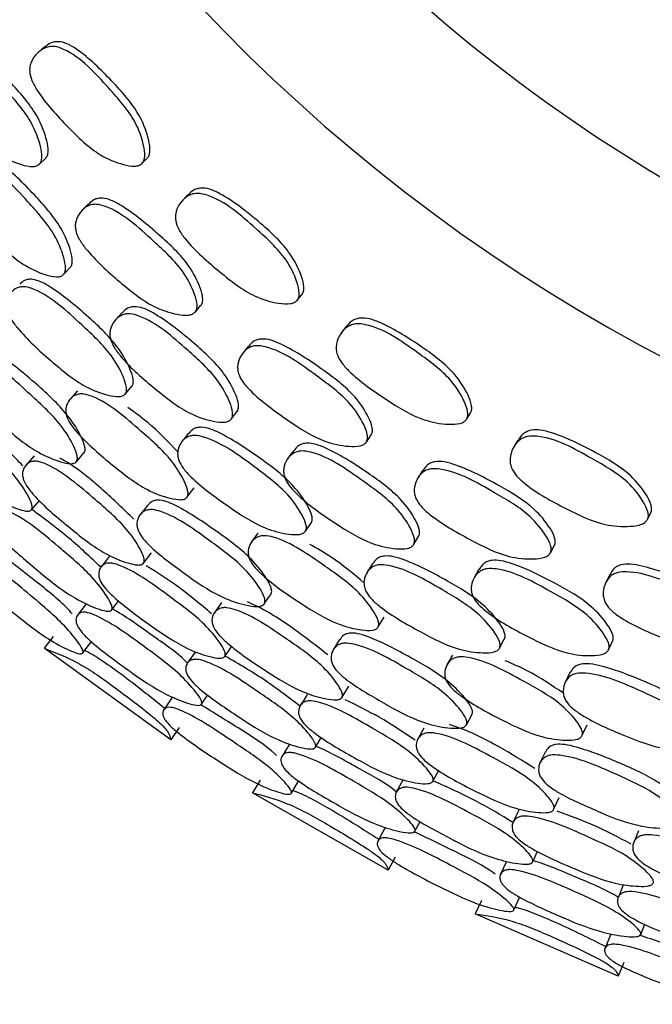
# Model space of a CAD drawing. Units: millimetres. Extents: x 56 to 1355, y 174 to 1457.
# Drawn here: x 529 to 537, y 657 to 669 of the extents above; entities that cross this region are included whole.
import ezdxf

# ---------------------------------------------------------------- set-up
doc = ezdxf.new("R2010")
doc.units = ezdxf.units.MM

msp = doc.modelspace()

# ---------------------------------------------------------------- linework, layer by layer
at = {"color": 7, "linetype": 'Continuous', "lineweight": 25}
for p, q in [((528.873, 667.644), (528.955, 667.721)), ((530.193, 667.659), (530.26, 667.728)), ((529.186, 666.238), (529.273, 666.329)), ((532.179, 665.912), (532.239, 665.988)), ((530.869, 665.754), (530.941, 665.84)), ((529.363, 664.748), (529.267, 664.639)), ((529.971, 664.705), (530.059, 664.809)), ((531.332, 664.39), (531.409, 664.49)), ((534.342, 664.39), (534.393, 664.471)), ((533.057, 664.091), (533.12, 664.184)), ((529.347, 663.838), (529.446, 663.956)), ((528.806, 663.915), (528.7, 663.793)), ((530.765, 663.39), (530.853, 663.505)), ((528.773, 663.226), (528.875, 663.346)), ((530.256, 663.281), (530.161, 663.159)), ((536.658, 663.11), (536.7, 663.197)), ((532.278, 662.952), (532.354, 663.064)), ((531.669, 662.928), (531.585, 662.81)), ((533.665, 662.786), (533.73, 662.893)), ((530.209, 662.546), (530.306, 662.675)), ((535.412, 662.674), (535.464, 662.774)), ((529.799, 661.945), (529.888, 662.064)), ((531.751, 662.022), (531.837, 662.149)), ((531.205, 662.04), (531.112, 661.907)), ((533.209, 661.729), (533.284, 661.853)), ((529.051, 661.605), (528.935, 661.455)), ((529.431, 661.396), (529.543, 661.544)), ((532.715, 661.566), (532.634, 661.435)), ((534.761, 661.458), (534.825, 661.578)), ((536.158, 661.442), (536.211, 661.556)), ((530.554, 660.282), (528.935, 661.455)), ((531.247, 661.351), (531.335, 661.481)), ((530.865, 661.405), (530.766, 661.262)), ((534.158, 661.368), (534.088, 661.241)), ((532.748, 660.831), (532.831, 660.97)), ((530.569, 660.819), (530.464, 660.667)), ((530.949, 660.741), (531.028, 660.858)), ((534.337, 660.476), (534.409, 660.612)), ((530.66, 660.44), (530.554, 660.282)), ((533.793, 660.435), (533.715, 660.293)), ((535.819, 660.343), (535.88, 660.475)), ((532.405, 660.189), (532.481, 660.316)), ((535.345, 660.127), (535.278, 659.988)), ((533.909, 659.755), (533.982, 659.894)), ((531.699, 659.769), (531.599, 659.608)), ((532.099, 659.604), (532.194, 659.763)), ((533.524, 659.767), (533.44, 659.614)), ((533.335, 658.617), (531.599, 659.608)), ((535.457, 659.4), (535.525, 659.547)), ((533.292, 659.153), (533.204, 658.99)), ((533.679, 659.116), (533.744, 659.241)), ((536.539, 659.12), (536.477, 658.97)), ((533.424, 658.785), (533.335, 658.617)), ((535.186, 658.725), (535.248, 658.86)), ((536.343, 658.426), (536.277, 658.265)), ((534.945, 658.11), (535.022, 658.278)), ((534.529, 658.231), (534.448, 658.06)), ((536.28, 657.263), (534.448, 658.06)), ((536.568, 657.795), (536.62, 657.927)), ((536.18, 657.791), (536.11, 657.619)), ((536.35, 657.439), (536.28, 657.263))]:
    msp.add_line(p, q, dxfattribs=at)
at = {"color": 7, "linetype": 'Continuous', "lineweight": 25, "flags": 128}
for points in [[(528.937, 669.142), (528.9, 669.11), (528.864, 669.078)], [(530.77, 667.25), (530.737, 667.215), (530.704, 667.179)], [(529.503, 667.139), (529.463, 667.098), (529.423, 667.058)], [(529.93, 665.745), (529.888, 665.699), (529.847, 665.652)], [(532.797, 665.568), (532.768, 665.529), (532.739, 665.49)], [(531.549, 665.32), (531.514, 665.276), (531.479, 665.231)], [(530.782, 664.205), (530.74, 664.151), (530.698, 664.098)], [(534.994, 664.114), (534.969, 664.073), (534.945, 664.031)], [(532.125, 663.981), (532.088, 663.93), (532.052, 663.879)], [(533.78, 663.733), (533.75, 663.685), (533.72, 663.637)], [(529.766, 662.628), (529.715, 662.561), (529.663, 662.495)], [(533.139, 662.541), (533.102, 662.484), (533.066, 662.426)], [(534.497, 662.464), (534.466, 662.41), (534.436, 662.355)], [(536.17, 662.397), (536.145, 662.346), (536.12, 662.295)], [(529.472, 662.021), (529.417, 661.95), (529.362, 661.879)], [(535.661, 661.143), (535.631, 661.081), (535.601, 661.02)], [(532.299, 660.864), (532.255, 660.792), (532.21, 660.721)], [(532.072, 660.229), (532.025, 660.153), (531.978, 660.076)], [(535.007, 659.384), (534.971, 659.308), (534.935, 659.233)], [(534.851, 658.729), (534.812, 658.647), (534.774, 658.566)]]:
    msp.add_lwpolyline(points, dxfattribs=at)
at = {"color": 7, "linetype": 'Continuous', "lineweight": 25}
for radius, end in [(22.5, 326.251), (20.5, 322.4281)]:
    msp.add_arc((547.298, 685.102), radius, 180, end, dxfattribs=at)
for points, knots in [([(528.953, 667.72), (528.958, 667.725), (528.968, 667.736), (528.981, 667.765), (528.991, 667.834), (528.96, 668.001), (528.838, 668.313), (528.509, 668.692), (528.206, 669.007), (527.97, 669.179), (527.867, 669.22), (527.791, 669.224), (527.725, 669.211), (527.69, 669.181), (527.668, 669.163)], [0, 0, 0, 0, 0.011244, 0.023155, 0.050515, 0.115072, 0.260766, 0.503543, 0.774885, 0.843189, 0.897914, 0.926243, 0.954948, 1, 1, 1, 1]), ([(528.872, 667.642), (528.86, 667.635), (528.835, 667.618), (528.756, 667.61), (528.591, 667.647), (528.284, 667.787), (527.935, 668.149), (527.641, 668.472), (527.492, 668.726), (527.462, 668.834), (527.464, 668.913), (527.486, 668.993), (527.544, 669.077), (527.627, 669.136), (527.705, 669.154), (527.782, 669.151), (528.068, 669.033), (528.392, 668.652), (528.759, 668.242), (528.881, 667.925), (528.91, 667.759), (528.9, 667.68), (528.881, 667.654), (528.872, 667.642)], [0, 0, 0, 0, 0.010819, 0.023451, 0.057446, 0.128104, 0.246882, 0.378976, 0.411901, 0.438902, 0.453353, 0.468183, 0.500389, 0.532091, 0.546329, 0.560418, 0.587312, 0.753019, 0.87184, 0.943304, 0.975073, 0.988587, 1, 1, 1, 1]), ([(530.184, 667.65), (530.172, 667.642), (530.146, 667.624), (530.064, 667.614), (529.894, 667.647), (529.58, 667.779), (529.223, 668.132), (528.924, 668.451), (528.775, 668.705), (528.746, 668.815), (528.751, 668.895), (528.776, 668.977), (528.839, 669.065), (528.927, 669.128), (529.008, 669.15), (529.088, 669.15), (529.383, 669.041), (529.713, 668.666), (530.083, 668.26), (530.202, 667.94), (530.227, 667.77), (530.215, 667.689), (530.194, 667.663), (530.184, 667.65)], [0, 0, 0, 0, 0.010773, 0.023372, 0.057344, 0.128093, 0.24687, 0.378873, 0.411785, 0.438785, 0.453236, 0.468105, 0.500339, 0.53209, 0.546377, 0.560515, 0.587472, 0.752889, 0.871764, 0.943287, 0.97509, 0.988603, 1, 1, 1, 1]), ([(530.252, 667.719), (530.257, 667.725), (530.267, 667.736), (530.282, 667.766), (530.294, 667.837), (530.266, 668.007), (530.147, 668.322), (529.815, 668.699), (529.507, 669.007), (529.264, 669.173), (529.158, 669.21), (529.079, 669.211), (529.006, 669.194), (528.965, 669.16), (528.939, 669.138)], [0, 0, 0, 0, 0.011149, 0.022966, 0.050138, 0.114328, 0.259186, 0.500572, 0.769791, 0.837603, 0.892125, 0.92038, 0.949003, 1, 1, 1, 1]), ([(529.178, 666.229), (529.167, 666.221), (529.143, 666.206), (529.066, 666.2), (528.903, 666.24), (528.597, 666.381), (528.239, 666.736), (527.939, 667.056), (527.786, 667.306), (527.754, 667.411), (527.754, 667.488), (527.773, 667.564), (527.827, 667.645), (527.906, 667.7), (527.982, 667.716), (528.057, 667.712), (528.342, 667.592), (528.676, 667.218), (529.047, 666.811), (529.178, 666.502), (529.211, 666.34), (529.205, 666.264), (529.186, 666.24), (529.178, 666.229)], [0, 0, 0, 0, 0.010831, 0.023469, 0.05744, 0.128032, 0.24685, 0.37881, 0.411656, 0.438712, 0.453201, 0.468116, 0.500366, 0.53204, 0.546275, 0.560379, 0.587308, 0.752859, 0.871791, 0.943307, 0.975061, 0.988576, 1, 1, 1, 1]), ([(529.265, 666.319), (529.269, 666.324), (529.279, 666.334), (529.291, 666.362), (529.298, 666.428), (529.263, 666.59), (529.132, 666.895), (528.798, 667.271), (528.489, 667.581), (528.25, 667.752), (528.148, 667.793), (528.073, 667.798), (528.004, 667.786), (527.966, 667.754), (527.941, 667.734)], [0, 0, 0, 0, 0.011157, 0.022969, 0.050078, 0.113997, 0.258416, 0.499179, 0.767791, 0.835498, 0.889824, 0.917947, 0.946422, 1, 1, 1, 1]), ([(532.231, 665.978), (532.236, 665.984), (532.245, 665.996), (532.256, 666.028), (532.26, 666.1), (532.214, 666.266), (532.062, 666.566), (531.691, 666.905), (531.351, 667.178), (531.092, 667.317), (530.982, 667.342), (530.904, 667.334), (530.833, 667.31), (530.796, 667.271), (530.772, 667.247)], [0, 0, 0, 0, 0.011149, 0.022966, 0.050138, 0.114328, 0.259186, 0.500572, 0.769791, 0.837603, 0.892125, 0.92038, 0.949003, 1, 1, 1, 1]), ([(530.94, 665.838), (530.944, 665.844), (530.953, 665.856), (530.963, 665.886), (530.965, 665.956), (530.917, 666.118), (530.761, 666.416), (530.393, 666.757), (530.058, 667.037), (529.804, 667.183), (529.698, 667.212), (529.622, 667.208), (529.558, 667.188), (529.526, 667.155), (529.506, 667.134)], [0, 0, 0, 0, 0.011244, 0.023155, 0.050515, 0.115072, 0.260766, 0.503543, 0.774885, 0.843189, 0.897914, 0.926243, 0.954948, 1, 1, 1, 1]), ([(532.172, 665.902), (532.161, 665.893), (532.136, 665.872), (532.056, 665.853), (531.884, 665.867), (531.556, 665.965), (531.163, 666.278), (530.832, 666.562), (530.656, 666.799), (530.616, 666.904), (530.612, 666.985), (530.628, 667.069), (530.681, 667.163), (530.761, 667.235), (530.84, 667.266), (530.919, 667.274), (531.224, 667.199), (531.593, 666.861), (532.005, 666.498), (532.157, 666.192), (532.201, 666.026), (532.198, 665.944), (532.18, 665.916), (532.172, 665.902)], [0, 0, 0, 0, 0.010773, 0.023372, 0.057344, 0.128093, 0.24687, 0.378873, 0.411785, 0.438785, 0.453236, 0.468105, 0.500339, 0.53209, 0.546377, 0.560515, 0.587472, 0.752889, 0.871764, 0.943287, 0.97509, 0.988603, 1, 1, 1, 1]), ([(530.867, 665.753), (530.857, 665.743), (530.834, 665.724), (530.756, 665.708), (530.588, 665.727), (530.268, 665.833), (529.881, 666.154), (529.554, 666.444), (529.379, 666.681), (529.337, 666.785), (529.331, 666.864), (529.344, 666.945), (529.393, 667.035), (529.469, 667.103), (529.544, 667.129), (529.621, 667.134), (529.918, 667.048), (530.282, 666.704), (530.69, 666.337), (530.846, 666.035), (530.893, 665.872), (530.892, 665.793), (530.875, 665.765), (530.867, 665.753)], [0, 0, 0, 0, 0.010819, 0.023451, 0.057446, 0.128104, 0.246882, 0.378976, 0.411901, 0.438902, 0.453353, 0.468183, 0.500389, 0.532091, 0.546329, 0.560418, 0.587312, 0.753019, 0.87184, 0.943304, 0.975073, 0.988587, 1, 1, 1, 1]), ([(529.969, 664.703), (529.96, 664.695), (529.939, 664.678), (529.865, 664.668), (529.704, 664.697), (529.393, 664.816), (529.007, 665.14), (528.68, 665.432), (528.503, 665.666), (528.458, 665.767), (528.449, 665.841), (528.458, 665.917), (528.5, 665.998), (528.568, 666.057), (528.639, 666.078), (528.712, 666.077), (528.999, 665.978), (529.365, 665.635), (529.771, 665.261), (529.935, 664.969), (529.987, 664.813), (529.991, 664.739), (529.976, 664.714), (529.969, 664.703)], [0, 0, 0, 0, 0.010796, 0.023419, 0.057434, 0.128083, 0.246884, 0.37883, 0.411648, 0.438678, 0.453157, 0.468088, 0.500344, 0.531974, 0.546173, 0.560272, 0.587232, 0.752891, 0.871816, 0.943409, 0.975147, 0.988627, 1, 1, 1, 1]), ([(530.057, 664.806), (530.061, 664.811), (530.068, 664.822), (530.077, 664.85), (530.075, 664.915), (530.021, 665.07), (529.858, 665.358), (529.492, 665.704), (529.157, 665.986), (528.908, 666.138), (528.805, 666.173), (528.733, 666.173), (528.672, 666.158), (528.642, 666.128), (528.623, 666.109)], [0, 0, 0, 0, 0.011181, 0.023025, 0.050252, 0.114587, 0.260149, 0.502461, 0.772821, 0.841102, 0.895825, 0.924124, 0.952745, 1, 1, 1, 1]), ([(531.401, 664.48), (531.405, 664.485), (531.413, 664.496), (531.422, 664.525), (531.423, 664.592), (531.37, 664.749), (531.207, 665.038), (530.834, 665.375), (530.493, 665.65), (530.238, 665.794), (530.131, 665.824), (530.057, 665.821), (529.989, 665.801), (529.955, 665.766), (529.932, 665.743)], [0, 0, 0, 0, 0.011157, 0.022969, 0.050078, 0.113997, 0.258416, 0.499179, 0.767791, 0.835498, 0.889824, 0.917947, 0.946422, 1, 1, 1, 1]), ([(531.325, 664.38), (531.314, 664.372), (531.292, 664.353), (531.216, 664.339), (531.05, 664.361), (530.73, 664.469), (530.337, 664.783), (530.004, 665.068), (529.825, 665.301), (529.781, 665.402), (529.773, 665.478), (529.783, 665.556), (529.829, 665.642), (529.901, 665.705), (529.974, 665.73), (530.05, 665.733), (530.346, 665.645), (530.719, 665.309), (531.132, 664.945), (531.295, 664.651), (531.346, 664.494), (531.347, 664.418), (531.332, 664.392), (531.325, 664.38)], [0, 0, 0, 0, 0.010831, 0.023469, 0.05744, 0.128032, 0.24685, 0.37881, 0.411656, 0.438712, 0.453201, 0.468116, 0.500366, 0.53204, 0.546275, 0.560379, 0.587308, 0.752859, 0.871791, 0.943307, 0.975061, 0.988576, 1, 1, 1, 1]), ([(534.336, 664.379), (534.326, 664.369), (534.304, 664.345), (534.227, 664.318), (534.054, 664.314), (533.718, 664.375), (533.293, 664.643), (532.933, 664.89), (532.733, 665.107), (532.681, 665.207), (532.668, 665.287), (532.675, 665.372), (532.718, 665.472), (532.79, 665.552), (532.865, 665.591), (532.943, 665.608), (533.254, 665.566), (533.658, 665.27), (534.106, 664.953), (534.291, 664.666), (534.352, 664.506), (534.357, 664.424), (534.343, 664.393), (534.336, 664.379)], [0, 0, 0, 0, 0.010773, 0.023372, 0.057344, 0.128093, 0.24687, 0.378873, 0.411785, 0.438785, 0.453236, 0.468105, 0.500339, 0.53209, 0.546377, 0.560515, 0.587472, 0.752889, 0.871764, 0.943287, 0.97509, 0.988603, 1, 1, 1, 1]), ([(534.387, 664.461), (534.391, 664.468), (534.399, 664.481), (534.406, 664.514), (534.403, 664.586), (534.339, 664.745), (534.155, 665.028), (533.75, 665.324), (533.382, 665.559), (533.11, 665.669), (532.998, 665.682), (532.921, 665.666), (532.853, 665.634), (532.821, 665.592), (532.8, 665.565)], [0, 0, 0, 0, 0.011149, 0.022966, 0.050138, 0.114328, 0.259186, 0.500572, 0.769791, 0.837603, 0.892125, 0.92038, 0.949003, 1, 1, 1, 1]), ([(533.056, 664.089), (533.046, 664.079), (533.025, 664.057), (532.95, 664.033), (532.781, 664.034), (532.451, 664.104), (532.032, 664.382), (531.676, 664.635), (531.476, 664.852), (531.423, 664.951), (531.408, 665.028), (531.412, 665.11), (531.451, 665.205), (531.519, 665.28), (531.591, 665.315), (531.667, 665.328), (531.972, 665.274), (532.371, 664.972), (532.817, 664.651), (533.004, 664.368), (533.068, 664.211), (533.075, 664.132), (533.062, 664.103), (533.056, 664.089)], [0, 0, 0, 0, 0.010819, 0.023451, 0.057446, 0.128104, 0.246882, 0.378976, 0.411901, 0.438902, 0.453353, 0.468183, 0.500389, 0.532091, 0.546329, 0.560418, 0.587312, 0.753019, 0.87184, 0.943304, 0.975073, 0.988587, 1, 1, 1, 1]), ([(533.119, 664.183), (533.122, 664.189), (533.129, 664.201), (533.136, 664.233), (533.131, 664.302), (533.065, 664.459), (532.879, 664.737), (532.476, 665.037), (532.112, 665.279), (531.844, 665.396), (531.735, 665.414), (531.66, 665.401), (531.599, 665.375), (531.57, 665.338), (531.553, 665.316)], [0, 0, 0, 0, 0.011244, 0.023155, 0.050515, 0.115072, 0.260766, 0.503543, 0.774885, 0.843189, 0.897914, 0.926243, 0.954948, 1, 1, 1, 1]), ([(529.346, 663.837), (529.337, 663.83), (529.318, 663.816), (529.25, 663.811), (529.095, 663.848), (528.795, 663.979), (528.56, 664.166), (528.422, 664.293), (528.413, 664.302), (528.264, 664.44), (528.071, 664.605), (527.897, 664.825), (527.848, 664.921), (527.834, 664.991), (527.838, 665.06), (527.872, 665.133), (527.934, 665.182), (528, 665.197), (528.069, 665.192), (528.345, 665.082), (528.712, 664.738), (529.121, 664.368), (529.296, 664.085), (529.355, 663.938), (529.363, 663.869), (529.351, 663.847), (529.346, 663.837)], [0, 0, 0, 0, 0.010787, 0.023388, 0.057335, 0.128089, 0.246888, 0.247136, 0.249232, 0.255177, 0.378989, 0.411883, 0.438879, 0.453302, 0.468146, 0.500322, 0.532035, 0.546322, 0.560474, 0.587444, 0.752896, 0.871829, 0.943334, 0.975115, 0.988621, 1, 1, 1, 1]), ([(529.445, 663.954), (529.448, 663.959), (529.455, 663.968), (529.46, 663.993), (529.455, 664.054), (529.393, 664.201), (529.22, 664.479), (528.851, 664.822), (528.518, 665.106), (528.273, 665.263), (528.174, 665.301), (528.106, 665.306), (528.046, 665.295), (528.017, 665.267), (527.999, 665.249)], [0, 0, 0, 0, 0.011119, 0.02291, 0.050036, 0.114086, 0.25861, 0.499491, 0.768033, 0.83572, 0.890145, 0.918416, 0.94702, 1, 1, 1, 1]), ([(530.759, 663.382), (530.75, 663.374), (530.73, 663.358), (530.659, 663.35), (530.498, 663.379), (530.186, 663.496), (529.791, 663.808), (529.457, 664.091), (529.271, 664.317), (529.222, 664.413), (529.209, 664.484), (529.215, 664.556), (529.253, 664.633), (529.319, 664.689), (529.387, 664.707), (529.459, 664.707), (529.746, 664.61), (530.12, 664.275), (530.536, 663.915), (530.711, 663.636), (530.772, 663.486), (530.777, 663.423), (530.77, 663.396), (530.763, 663.386), (530.759, 663.382)], [0, 0, 0, 0, 0.010752, 0.023335, 0.057314, 0.128075, 0.246834, 0.378944, 0.411888, 0.4389, 0.453333, 0.468148, 0.500319, 0.532056, 0.546354, 0.56049, 0.587424, 0.752803, 0.871714, 0.943325, 0.97512, 0.988602, 0.994467, 1, 1, 1, 1]), ([(528.771, 663.223), (528.767, 663.22), (528.76, 663.214), (528.738, 663.207), (528.681, 663.209), (528.533, 663.256), (528.245, 663.398), (527.862, 663.726), (527.538, 664.019), (527.351, 664.244), (527.299, 664.336), (527.281, 664.401), (527.279, 664.464), (527.306, 664.527), (527.36, 664.568), (527.42, 664.575), (527.485, 664.564), (527.75, 664.439), (528.115, 664.095), (528.523, 663.724), (528.705, 663.454), (528.774, 663.314), (528.783, 663.258), (528.779, 663.235), (528.774, 663.227), (528.771, 663.223)], [0, 0, 0, 0, 0.005636, 0.011689, 0.024609, 0.057319, 0.128094, 0.246849, 0.378899, 0.411806, 0.438795, 0.453222, 0.468074, 0.500255, 0.531859, 0.546046, 0.560155, 0.587119, 0.752833, 0.871766, 0.943417, 0.975165, 0.988621, 0.994476, 1, 1, 1, 1]), ([(528.662, 663.786), (528.537, 663.918), (528.299, 664.169), (528.027, 664.384), (527.898, 664.486)], [0, 0, 0, 0, 0.524682, 1, 1, 1, 1]), ([(530.644, 663.966), (530.521, 664.095), (530.325, 664.302), (530.093, 664.47), (530.007, 664.532)], [0, 0, 0, 0, 0.6271, 1, 1, 1, 1]), ([(532.353, 663.061), (532.356, 663.067), (532.362, 663.078), (532.367, 663.106), (532.359, 663.171), (532.288, 663.32), (532.094, 663.589), (531.693, 663.893), (531.33, 664.137), (531.066, 664.261), (530.96, 664.284), (530.889, 664.277), (530.829, 664.255), (530.803, 664.222), (530.786, 664.201)], [0, 0, 0, 0, 0.011181, 0.023025, 0.050252, 0.114587, 0.260149, 0.502461, 0.772821, 0.841102, 0.895825, 0.924124, 0.952745, 1, 1, 1, 1]), ([(536.695, 663.186), (536.698, 663.193), (536.704, 663.207), (536.708, 663.241), (536.697, 663.312), (536.616, 663.463), (536.403, 663.724), (535.968, 663.975), (535.577, 664.169), (535.294, 664.248), (535.181, 664.25), (535.107, 664.225), (535.043, 664.186), (535.015, 664.141), (534.997, 664.112)], [0, 0, 0, 0, 0.011149, 0.022966, 0.050138, 0.114328, 0.259186, 0.500572, 0.769791, 0.837603, 0.892125, 0.92038, 0.949003, 1, 1, 1, 1]), ([(532.276, 662.949), (532.268, 662.94), (532.249, 662.921), (532.176, 662.903), (532.013, 662.914), (531.691, 662.999), (531.273, 663.28), (530.916, 663.534), (530.714, 663.748), (530.659, 663.843), (530.642, 663.916), (530.642, 663.992), (530.675, 664.078), (530.737, 664.144), (530.805, 664.172), (530.878, 664.179), (531.174, 664.112), (531.575, 663.81), (532.019, 663.483), (532.213, 663.209), (532.282, 663.06), (532.294, 662.987), (532.282, 662.961), (532.276, 662.949)], [0, 0, 0, 0, 0.010796, 0.023419, 0.057434, 0.128083, 0.246884, 0.37883, 0.411648, 0.438678, 0.453157, 0.468088, 0.500344, 0.531974, 0.546173, 0.560272, 0.587232, 0.752891, 0.871816, 0.943409, 0.975147, 0.988627, 1, 1, 1, 1]), ([(533.724, 662.882), (533.727, 662.888), (533.734, 662.899), (533.74, 662.929), (533.733, 662.996), (533.664, 663.146), (533.471, 663.415), (533.063, 663.711), (532.695, 663.947), (532.425, 664.063), (532.316, 664.081), (532.243, 664.07), (532.177, 664.043), (532.147, 664.004), (532.127, 663.979)], [0, 0, 0, 0, 0.011157, 0.022969, 0.050078, 0.113997, 0.258416, 0.499179, 0.767791, 0.835498, 0.889824, 0.917947, 0.946422, 1, 1, 1, 1]), ([(536.653, 663.099), (536.644, 663.088), (536.625, 663.062), (536.55, 663.026), (536.379, 663.003), (536.038, 663.028), (535.587, 663.249), (535.202, 663.455), (534.98, 663.649), (534.918, 663.743), (534.896, 663.821), (534.894, 663.907), (534.926, 664.01), (534.989, 664.098), (535.059, 664.145), (535.135, 664.17), (535.448, 664.162), (535.882, 663.912), (536.361, 663.645), (536.576, 663.379), (536.654, 663.227), (536.669, 663.146), (536.658, 663.114), (536.653, 663.099)], [0, 0, 0, 0, 0.010773, 0.023372, 0.057344, 0.128093, 0.24687, 0.378873, 0.411785, 0.438785, 0.453236, 0.468105, 0.500339, 0.53209, 0.546377, 0.560515, 0.587472, 0.752889, 0.871764, 0.943287, 0.97509, 0.988603, 1, 1, 1, 1]), ([(533.659, 662.775), (533.649, 662.765), (533.63, 662.744), (533.555, 662.722), (533.388, 662.726), (533.058, 662.798), (532.633, 663.068), (532.271, 663.316), (532.068, 663.528), (532.014, 663.624), (531.997, 663.698), (531.999, 663.777), (532.035, 663.867), (532.1, 663.938), (532.17, 663.97), (532.245, 663.982), (532.549, 663.927), (532.956, 663.632), (533.406, 663.315), (533.6, 663.041), (533.667, 662.89), (533.677, 662.815), (533.664, 662.787), (533.659, 662.775)], [0, 0, 0, 0, 0.010831, 0.023469, 0.05744, 0.128032, 0.24685, 0.37881, 0.411656, 0.438712, 0.453201, 0.468116, 0.500366, 0.53204, 0.546275, 0.560379, 0.587308, 0.752859, 0.871791, 0.943307, 0.975061, 0.988576, 1, 1, 1, 1]), ([(530.203, 662.539), (530.194, 662.532), (530.175, 662.519), (530.107, 662.518), (529.954, 662.555), (529.652, 662.684), (529.255, 662.997), (528.918, 663.28), (528.727, 663.5), (528.674, 663.592), (528.657, 663.658), (528.658, 663.723), (528.688, 663.791), (528.746, 663.836), (528.81, 663.848), (528.878, 663.842), (529.156, 663.732), (529.534, 663.399), (529.955, 663.042), (530.141, 662.773), (530.208, 662.633), (530.219, 662.568), (530.208, 662.548), (530.203, 662.539)], [0, 0, 0, 0, 0.011671, 0.024609, 0.05731, 0.128015, 0.24681, 0.378868, 0.411738, 0.438762, 0.453212, 0.468093, 0.5003, 0.531965, 0.546206, 0.560328, 0.587272, 0.752835, 0.87178, 0.943348, 0.975132, 0.98863, 1, 1, 1, 1]), ([(530.083, 663.104), (529.953, 663.23), (529.68, 663.496), (529.352, 663.762), (529.159, 663.873), (529.137, 663.886)], [0, 0, 0, 0, 0.443229, 0.937632, 1, 1, 1, 1]), ([(535.464, 662.772), (535.466, 662.779), (535.472, 662.792), (535.476, 662.824), (535.463, 662.892), (535.381, 663.041), (535.165, 663.297), (534.732, 663.552), (534.345, 663.753), (534.065, 663.841), (533.955, 663.847), (533.882, 663.826), (533.824, 663.793), (533.799, 663.754), (533.784, 663.73)], [0, 0, 0, 0, 0.011244, 0.023155, 0.050515, 0.115072, 0.260766, 0.503543, 0.774885, 0.843189, 0.897914, 0.926243, 0.954948, 1, 1, 1, 1]), ([(535.411, 662.673), (535.403, 662.662), (535.384, 662.638), (535.312, 662.605), (535.144, 662.588), (534.808, 662.622), (534.361, 662.853), (533.98, 663.066), (533.758, 663.26), (533.695, 663.352), (533.671, 663.428), (533.667, 663.51), (533.695, 663.608), (533.755, 663.691), (533.822, 663.733), (533.896, 663.754), (534.205, 663.734), (534.635, 663.476), (535.113, 663.205), (535.33, 662.944), (535.41, 662.795), (535.426, 662.717), (535.416, 662.687), (535.411, 662.673)], [0, 0, 0, 0, 0.010819, 0.023451, 0.057446, 0.128104, 0.246882, 0.378976, 0.411901, 0.438902, 0.453353, 0.468183, 0.500389, 0.532091, 0.546329, 0.560418, 0.587312, 0.753019, 0.87184, 0.943304, 0.975073, 0.988587, 1, 1, 1, 1]), ([(531.836, 662.148), (531.839, 662.153), (531.844, 662.163), (531.847, 662.189), (531.835, 662.248), (531.758, 662.388), (531.556, 662.646), (531.151, 662.946), (530.79, 663.192), (530.53, 663.322), (530.427, 663.349), (530.359, 663.347), (530.3, 663.329), (530.275, 663.298), (530.258, 663.278)], [0, 0, 0, 0, 0.011119, 0.02291, 0.050036, 0.114086, 0.25861, 0.499491, 0.768033, 0.83572, 0.890145, 0.918416, 0.94702, 1, 1, 1, 1]), ([(529.796, 661.942), (529.789, 661.937), (529.772, 661.926), (529.707, 661.931), (529.561, 661.976), (529.269, 662.116), (529.03, 662.297), (528.89, 662.416), (528.889, 662.416), (528.887, 662.418), (528.878, 662.426), (528.724, 662.558), (528.525, 662.718), (528.337, 662.923), (528.28, 663.01), (528.259, 663.071), (528.253, 663.13), (528.276, 663.189), (528.327, 663.226), (528.385, 663.232), (528.449, 663.221), (528.718, 663.098), (529.096, 662.768), (529.52, 662.413), (529.716, 662.158), (529.793, 662.026), (529.806, 661.974), (529.803, 661.953), (529.799, 661.945), (529.796, 661.942)], [0, 0, 0, 0, 0.0114, 0.025124, 0.05729, 0.128025, 0.246784, 0.246802, 0.246947, 0.247346, 0.248855, 0.25471, 0.3789, 0.411799, 0.438827, 0.453267, 0.468111, 0.500292, 0.531951, 0.546184, 0.560292, 0.587201, 0.75281, 0.871725, 0.943346, 0.975133, 0.988611, 0.994471, 1, 1, 1, 1]), ([(529.659, 662.49), (529.528, 662.615), (529.25, 662.879), (528.94, 663.108), (528.776, 663.229)], [0, 0, 0, 0, 0.472953, 1, 1, 1, 1]), ([(531.75, 662.02), (531.742, 662.013), (531.725, 661.997), (531.657, 661.984), (531.499, 662.004), (531.187, 662.102), (530.933, 662.263), (530.783, 662.374), (530.773, 662.382), (530.61, 662.503), (530.4, 662.646), (530.203, 662.846), (530.144, 662.937), (530.122, 663.004), (530.119, 663.074), (530.145, 663.15), (530.201, 663.206), (530.265, 663.227), (530.334, 663.23), (530.621, 663.15), (531.023, 662.848), (531.47, 662.524), (531.673, 662.262), (531.749, 662.122), (531.764, 662.054), (531.754, 662.031), (531.75, 662.02)], [0, 0, 0, 0, 0.010787, 0.023388, 0.057335, 0.128089, 0.246888, 0.247136, 0.249232, 0.255177, 0.378989, 0.411883, 0.438879, 0.453302, 0.468146, 0.500322, 0.532035, 0.546322, 0.560474, 0.587444, 0.752896, 0.871829, 0.943334, 0.975115, 0.988621, 1, 1, 1, 1]), ([(533.205, 661.721), (533.196, 661.712), (533.178, 661.695), (533.108, 661.678), (532.945, 661.69), (532.623, 661.772), (532.196, 662.04), (531.833, 662.285), (531.624, 662.489), (531.565, 662.58), (531.545, 662.649), (531.542, 662.721), (531.572, 662.802), (531.631, 662.864), (531.697, 662.89), (531.769, 662.898), (532.065, 662.832), (532.472, 662.54), (532.925, 662.227), (533.129, 661.968), (533.206, 661.826), (533.217, 661.764), (533.213, 661.736), (533.208, 661.726), (533.205, 661.721)], [0, 0, 0, 0, 0.010752, 0.023335, 0.057314, 0.128075, 0.246834, 0.378944, 0.411888, 0.4389, 0.453333, 0.468148, 0.500319, 0.532056, 0.546354, 0.56049, 0.587424, 0.752803, 0.871714, 0.943325, 0.97512, 0.988602, 0.994467, 1, 1, 1, 1]), ([(533.027, 662.289), (532.891, 662.405), (532.674, 662.589), (532.425, 662.731), (532.332, 662.783)], [0, 0, 0, 0, 0.6271, 1, 1, 1, 1]), ([(529.428, 661.391), (529.421, 661.388), (529.407, 661.381), (529.347, 661.392), (529.21, 661.447), (528.927, 661.6), (528.534, 661.913), (528.197, 662.193), (527.995, 662.399), (527.935, 662.48), (527.909, 662.534), (527.898, 662.585), (527.913, 662.632), (527.955, 662.658), (528.008, 662.655), (528.067, 662.638), (528.324, 662.5), (528.705, 662.174), (529.129, 661.823), (529.335, 661.582), (529.416, 661.463), (529.436, 661.411), (529.43, 661.398), (529.428, 661.391)], [0, 0, 0, 0, 0.011499, 0.025283, 0.057444, 0.127944, 0.24671, 0.378887, 0.41163, 0.438587, 0.453021, 0.467972, 0.500216, 0.53183, 0.546006, 0.560024, 0.586975, 0.752859, 0.871805, 0.943294, 0.975054, 0.988579, 1, 1, 1, 1]), ([(529.293, 661.895), (529.288, 661.901), (529.177, 662.032), (528.852, 662.292), (528.553, 662.525), (528.394, 662.648)], [0, 0, 0, 0, 0.022038, 0.483975, 1, 1, 1, 1]), ([(534.823, 661.575), (534.826, 661.58), (534.831, 661.592), (534.833, 661.621), (534.818, 661.684), (534.731, 661.824), (534.509, 662.071), (534.078, 662.33), (533.691, 662.533), (533.415, 662.628), (533.306, 662.64), (533.236, 662.624), (533.18, 662.597), (533.157, 662.561), (533.143, 662.538)], [0, 0, 0, 0, 0.011181, 0.023025, 0.050252, 0.114587, 0.260149, 0.502461, 0.772821, 0.841102, 0.895825, 0.924124, 0.952745, 1, 1, 1, 1]), ([(536.206, 661.544), (536.209, 661.55), (536.214, 661.563), (536.217, 661.593), (536.203, 661.659), (536.117, 661.8), (535.896, 662.048), (535.46, 662.297), (535.068, 662.492), (534.787, 662.578), (534.677, 662.584), (534.605, 662.565), (534.543, 662.531), (534.517, 662.489), (534.5, 662.462)], [0, 0, 0, 0, 0.011157, 0.022969, 0.050078, 0.113997, 0.258416, 0.499179, 0.767791, 0.835498, 0.889824, 0.917947, 0.946422, 1, 1, 1, 1]), ([(531.245, 661.348), (531.242, 661.345), (531.235, 661.338), (531.214, 661.329), (531.157, 661.324), (531.005, 661.355), (530.704, 661.465), (530.287, 661.75), (529.933, 662.006), (529.723, 662.209), (529.661, 662.295), (529.636, 662.358), (529.628, 662.42), (529.648, 662.486), (529.697, 662.532), (529.756, 662.546), (529.821, 662.542), (530.099, 662.446), (530.498, 662.144), (530.945, 661.819), (531.155, 661.571), (531.238, 661.439), (531.253, 661.384), (531.252, 661.361), (531.247, 661.352), (531.245, 661.348)], [0, 0, 0, 0, 0.005636, 0.011689, 0.024609, 0.057319, 0.128094, 0.246849, 0.378899, 0.411806, 0.438795, 0.453222, 0.468074, 0.500255, 0.531859, 0.546046, 0.560155, 0.587119, 0.752833, 0.871766, 0.943417, 0.975165, 0.988621, 0.994476, 1, 1, 1, 1]), ([(531.076, 661.896), (530.937, 662.014), (530.673, 662.237), (530.38, 662.422), (530.241, 662.509)], [0, 0, 0, 0, 0.524682, 1, 1, 1, 1]), ([(534.76, 661.455), (534.752, 661.445), (534.735, 661.424), (534.665, 661.398), (534.501, 661.392), (534.172, 661.441), (533.726, 661.675), (533.344, 661.89), (533.12, 662.08), (533.055, 662.169), (533.03, 662.24), (533.022, 662.315), (533.046, 662.404), (533.1, 662.476), (533.165, 662.511), (533.236, 662.527), (533.538, 662.491), (533.969, 662.235), (534.446, 661.957), (534.669, 661.707), (534.754, 661.566), (534.773, 661.494), (534.764, 661.467), (534.76, 661.455)], [0, 0, 0, 0, 0.010796, 0.023419, 0.057434, 0.128083, 0.246884, 0.37883, 0.411648, 0.438678, 0.453157, 0.468088, 0.500344, 0.531974, 0.546173, 0.560272, 0.587232, 0.752891, 0.871816, 0.943409, 0.975147, 0.988627, 1, 1, 1, 1]), ([(536.153, 661.431), (536.144, 661.42), (536.127, 661.398), (536.056, 661.368), (535.888, 661.353), (535.553, 661.389), (535.101, 661.612), (534.715, 661.819), (534.49, 662.008), (534.425, 662.097), (534.401, 662.169), (534.395, 662.248), (534.42, 662.341), (534.478, 662.419), (534.544, 662.458), (534.617, 662.478), (534.925, 662.456), (535.361, 662.208), (535.843, 661.941), (536.066, 661.689), (536.149, 661.547), (536.167, 661.473), (536.157, 661.444), (536.153, 661.431)], [0, 0, 0, 0, 0.010831, 0.023469, 0.05744, 0.128032, 0.24685, 0.37881, 0.411656, 0.438712, 0.453201, 0.468116, 0.500366, 0.53204, 0.546275, 0.560379, 0.587308, 0.752859, 0.871791, 0.943307, 0.975061, 0.988576, 1, 1, 1, 1]), ([(537.906, 661.519), (537.898, 661.507), (537.883, 661.481), (537.814, 661.441), (537.649, 661.406), (537.312, 661.403), (536.843, 661.585), (536.441, 661.755), (536.199, 661.924), (536.126, 662.009), (536.095, 662.081), (536.081, 662.163), (536.099, 662.263), (536.149, 662.352), (536.212, 662.401), (536.283, 662.43), (536.592, 662.443), (537.047, 662.234), (537.551, 662.016), (537.796, 661.78), (537.891, 661.64), (537.916, 661.565), (537.909, 661.533), (537.906, 661.519)], [0, 0, 0, 0, 0.010819, 0.023451, 0.057446, 0.128104, 0.246882, 0.378976, 0.411901, 0.438902, 0.453353, 0.468183, 0.500389, 0.532091, 0.546329, 0.560418, 0.587312, 0.753019, 0.87184, 0.943304, 0.975073, 0.988587, 1, 1, 1, 1]), ([(537.947, 661.623), (537.949, 661.63), (537.954, 661.644), (537.954, 661.676), (537.934, 661.743), (537.836, 661.881), (537.593, 662.113), (537.135, 662.32), (536.729, 662.477), (536.442, 662.535), (536.331, 662.529), (536.261, 662.5), (536.207, 662.461), (536.187, 662.419), (536.174, 662.394)], [0, 0, 0, 0, 0.011244, 0.023155, 0.050515, 0.115072, 0.260766, 0.503543, 0.774885, 0.843189, 0.897914, 0.926243, 0.954948, 1, 1, 1, 1]), ([(532.562, 661.371), (532.42, 661.483), (532.119, 661.718), (531.765, 661.946), (531.56, 662.037), (531.537, 662.047)], [0, 0, 0, 0, 0.443229, 0.937632, 1, 1, 1, 1]), ([(530.768, 661.264), (530.767, 661.265), (530.651, 661.389), (530.313, 661.614), (529.997, 661.853), (529.816, 661.951), (529.807, 661.956)], [0, 0, 0, 0, 0.003821, 0.462632, 0.973175, 1, 1, 1, 1]), ([(532.743, 660.823), (532.735, 660.815), (532.717, 660.8), (532.649, 660.792), (532.494, 660.812), (532.179, 660.908), (531.751, 661.175), (531.386, 661.42), (531.171, 661.619), (531.109, 661.704), (531.085, 661.768), (531.078, 661.833), (531.101, 661.903), (531.154, 661.955), (531.216, 661.974), (531.284, 661.975), (531.573, 661.895), (531.985, 661.606), (532.442, 661.296), (532.656, 661.049), (532.737, 660.917), (532.755, 660.854), (532.747, 660.832), (532.743, 660.823)], [0, 0, 0, 0, 0.011671, 0.024609, 0.05731, 0.128015, 0.24681, 0.378868, 0.411738, 0.438762, 0.453212, 0.468093, 0.5003, 0.531965, 0.546206, 0.560328, 0.587272, 0.752835, 0.87178, 0.943348, 0.975132, 0.98863, 1, 1, 1, 1]), ([(530.948, 660.739), (530.941, 660.734), (530.927, 660.723), (530.866, 660.725), (530.722, 660.764), (530.429, 660.888), (530.174, 661.055), (529.863, 661.283), (529.652, 661.431), (529.443, 661.625), (529.378, 661.706), (529.35, 661.763), (529.337, 661.818), (529.35, 661.874), (529.393, 661.91), (529.447, 661.917), (529.508, 661.909), (529.776, 661.801), (530.178, 661.501), (530.625, 661.177), (530.843, 660.94), (530.933, 660.818), (530.952, 660.769), (530.953, 660.749), (530.949, 660.742), (530.948, 660.739)], [0, 0, 0, 0, 0.011641, 0.024558, 0.057231, 0.128032, 0.246869, 0.250261, 0.378837, 0.411677, 0.438706, 0.45315, 0.468054, 0.500258, 0.531921, 0.546179, 0.560335, 0.587329, 0.75273, 0.87177, 0.943404, 0.97514, 0.988607, 0.994468, 1, 1, 1, 1]), ([(534.408, 660.611), (534.411, 660.616), (534.415, 660.626), (534.415, 660.652), (534.397, 660.71), (534.305, 660.841), (534.076, 661.075), (533.641, 661.33), (533.255, 661.536), (532.983, 661.637), (532.878, 661.653), (532.81, 661.643), (532.754, 661.619), (532.732, 661.586), (532.718, 661.564)], [0, 0, 0, 0, 0.011119, 0.02291, 0.050036, 0.114086, 0.25861, 0.499491, 0.768033, 0.83572, 0.890145, 0.918416, 0.94702, 1, 1, 1, 1]), ([(528.935, 661.455), (529.073, 661.402), (529.276, 661.324), (529.59, 661.134), (529.904, 660.904), (530.188, 660.693), (530.411, 660.505), (530.484, 660.43), (530.522, 660.379), (530.547, 660.33), (530.551, 660.302), (530.554, 660.282)], [0, 0, 0, 0, 0.246567, 0.363075, 0.48583, 0.756497, 0.824273, 0.87978, 0.908771, 0.937496, 1, 1, 1, 1]), ([(529.454, 661.427), (529.461, 661.423), (529.535, 661.391), (529.702, 661.281), (530.04, 661.041), (530.295, 660.835), (530.478, 660.687)], [0, 0, 0, 0, 0.022835, 0.22882, 0.446012, 1, 1, 1, 1]), ([(534.337, 660.475), (534.33, 660.466), (534.315, 660.448), (534.248, 660.429), (534.089, 660.432), (533.768, 660.495), (533.498, 660.628), (533.337, 660.722), (533.326, 660.728), (533.151, 660.831), (532.927, 660.951), (532.709, 661.128), (532.641, 661.212), (532.612, 661.277), (532.601, 661.345), (532.619, 661.424), (532.669, 661.486), (532.73, 661.513), (532.798, 661.524), (533.092, 661.476), (533.524, 661.219), (534.004, 660.945), (534.234, 660.707), (534.324, 660.576), (534.347, 660.51), (534.34, 660.486), (534.337, 660.475)], [0, 0, 0, 0, 0.010787, 0.023388, 0.057335, 0.128089, 0.246888, 0.247136, 0.249232, 0.255177, 0.378989, 0.411883, 0.438879, 0.453302, 0.468146, 0.500322, 0.532035, 0.546322, 0.560474, 0.587444, 0.752896, 0.871829, 0.943334, 0.975115, 0.988621, 1, 1, 1, 1]), ([(532.403, 660.185), (532.396, 660.18), (532.38, 660.167), (532.315, 660.165), (532.165, 660.194), (531.86, 660.301), (531.602, 660.456), (531.451, 660.559), (531.45, 660.559), (531.447, 660.561), (531.437, 660.568), (531.27, 660.682), (531.055, 660.819), (530.846, 661.003), (530.78, 661.084), (530.752, 661.142), (530.74, 661.2), (530.757, 661.261), (530.803, 661.303), (530.86, 661.315), (530.925, 661.311), (531.206, 661.219), (531.618, 660.931), (532.078, 660.624), (532.3, 660.392), (532.39, 660.269), (532.409, 660.218), (532.409, 660.197), (532.405, 660.189), (532.403, 660.185)], [0, 0, 0, 0, 0.0114, 0.025124, 0.05729, 0.128025, 0.246784, 0.246802, 0.246947, 0.247346, 0.248855, 0.25471, 0.3789, 0.411799, 0.438827, 0.453267, 0.468111, 0.500292, 0.531951, 0.546184, 0.560292, 0.587201, 0.75281, 0.871725, 0.943346, 0.975133, 0.988611, 0.994471, 1, 1, 1, 1]), ([(532.207, 660.715), (532.063, 660.825), (531.759, 661.058), (531.425, 661.253), (531.25, 661.355)], [0, 0, 0, 0, 0.472953, 1, 1, 1, 1]), ([(535.815, 660.334), (535.808, 660.325), (535.792, 660.305), (535.724, 660.281), (535.561, 660.275), (535.231, 660.322), (534.778, 660.542), (534.391, 660.747), (534.161, 660.927), (534.092, 661.011), (534.064, 661.078), (534.054, 661.149), (534.075, 661.233), (534.127, 661.301), (534.19, 661.334), (534.261, 661.349), (534.562, 661.316), (534.998, 661.069), (535.483, 660.807), (535.713, 660.572), (535.805, 660.439), (535.823, 660.378), (535.822, 660.351), (535.817, 660.339), (535.815, 660.334)], [0, 0, 0, 0, 0.010752, 0.023335, 0.057314, 0.128075, 0.246834, 0.378944, 0.411888, 0.4389, 0.453333, 0.468148, 0.500319, 0.532056, 0.546354, 0.56049, 0.587424, 0.752803, 0.871714, 0.943325, 0.97512, 0.988602, 0.994467, 1, 1, 1, 1]), ([(535.577, 660.88), (535.429, 660.98), (535.193, 661.14), (534.931, 661.254), (534.833, 661.296)], [0, 0, 0, 0, 0.6271, 1, 1, 1, 1]), ([(537.44, 660.364), (537.442, 660.37), (537.446, 660.382), (537.445, 660.411), (537.423, 660.472), (537.321, 660.602), (537.075, 660.823), (536.617, 661.034), (536.21, 661.194), (535.926, 661.259), (535.817, 661.258), (535.749, 661.236), (535.696, 661.202), (535.677, 661.164), (535.665, 661.14)], [0, 0, 0, 0, 0.011181, 0.023025, 0.050252, 0.114587, 0.260149, 0.502461, 0.772821, 0.841102, 0.895825, 0.924124, 0.952745, 1, 1, 1, 1]), ([(537.39, 660.237), (537.383, 660.227), (537.369, 660.204), (537.302, 660.171), (537.14, 660.147), (536.807, 660.161), (536.338, 660.345), (535.936, 660.517), (535.692, 660.682), (535.618, 660.763), (535.585, 660.831), (535.57, 660.905), (535.583, 660.996), (535.63, 661.074), (535.69, 661.115), (535.759, 661.139), (536.063, 661.136), (536.52, 660.928), (537.023, 660.703), (537.272, 660.478), (537.372, 660.348), (537.398, 660.278), (537.392, 660.25), (537.39, 660.237)], [0, 0, 0, 0, 0.010796, 0.023419, 0.057434, 0.128083, 0.246884, 0.37883, 0.411648, 0.438678, 0.453157, 0.468088, 0.500344, 0.531974, 0.546173, 0.560272, 0.587232, 0.752891, 0.871816, 0.943409, 0.975147, 0.988627, 1, 1, 1, 1]), ([(533.68, 660.278), (533.529, 660.38), (533.243, 660.574), (532.932, 660.725), (532.784, 660.797)], [0, 0, 0, 0, 0.524682, 1, 1, 1, 1]), ([(532.096, 659.598), (532.09, 659.594), (532.076, 659.586), (532.016, 659.59), (531.873, 659.63), (531.576, 659.751), (531.151, 660.02), (530.785, 660.262), (530.563, 660.445), (530.494, 660.519), (530.463, 660.57), (530.447, 660.619), (530.456, 660.668), (530.495, 660.698), (530.548, 660.701), (530.609, 660.69), (530.879, 660.581), (531.292, 660.298), (531.752, 659.995), (531.983, 659.778), (532.076, 659.668), (532.102, 659.619), (532.098, 659.605), (532.096, 659.598)], [0, 0, 0, 0, 0.011499, 0.025283, 0.057444, 0.127944, 0.24671, 0.378887, 0.41163, 0.438587, 0.453021, 0.467972, 0.500216, 0.53183, 0.546006, 0.560024, 0.586975, 0.752859, 0.871805, 0.943294, 0.975054, 0.988579, 1, 1, 1, 1]), ([(531.908, 660.085), (531.902, 660.09), (531.777, 660.208), (531.427, 660.431), (531.103, 660.63), (530.933, 660.735)], [0, 0, 0, 0, 0.022038, 0.483975, 1, 1, 1, 1]), ([(533.907, 659.752), (533.905, 659.748), (533.899, 659.74), (533.878, 659.729), (533.822, 659.718), (533.668, 659.733), (533.356, 659.81), (532.912, 660.047), (532.532, 660.264), (532.301, 660.443), (532.23, 660.522), (532.199, 660.581), (532.184, 660.643), (532.197, 660.711), (532.241, 660.762), (532.298, 660.782), (532.363, 660.785), (532.649, 660.719), (533.079, 660.463), (533.558, 660.188), (533.793, 659.963), (533.891, 659.841), (533.912, 659.788), (533.913, 659.765), (533.909, 659.756), (533.907, 659.752)], [0, 0, 0, 0, 0.005636, 0.011689, 0.024609, 0.057319, 0.128094, 0.246849, 0.378899, 0.411806, 0.438795, 0.453222, 0.468074, 0.500255, 0.531859, 0.546046, 0.560155, 0.587119, 0.752833, 0.871766, 0.943417, 0.975165, 0.988621, 0.994476, 1, 1, 1, 1]), ([(535.214, 659.917), (535.061, 660.012), (534.736, 660.214), (534.359, 660.403), (534.146, 660.47), (534.122, 660.478)], [0, 0, 0, 0, 0.443229, 0.937632, 1, 1, 1, 1]), ([(535.453, 659.391), (535.446, 659.383), (535.43, 659.366), (535.364, 659.35), (535.207, 659.354), (534.884, 659.415), (534.429, 659.635), (534.039, 659.839), (533.805, 660.013), (533.734, 660.091), (533.703, 660.152), (533.689, 660.215), (533.704, 660.288), (533.751, 660.345), (533.811, 660.371), (533.879, 660.379), (534.174, 660.331), (534.615, 660.088), (535.103, 659.829), (535.342, 659.607), (535.437, 659.485), (535.462, 659.424), (535.456, 659.401), (535.453, 659.391)], [0, 0, 0, 0, 0.011671, 0.024609, 0.05731, 0.128015, 0.24681, 0.378868, 0.411738, 0.438762, 0.453212, 0.468093, 0.5003, 0.531965, 0.546206, 0.560328, 0.587272, 0.752835, 0.87178, 0.943348, 0.975132, 0.98863, 1, 1, 1, 1]), ([(533.442, 659.617), (533.441, 659.618), (533.312, 659.729), (532.952, 659.916), (532.612, 660.119), (532.422, 660.197), (532.412, 660.201)], [0, 0, 0, 0, 0.003821, 0.462632, 0.973175, 1, 1, 1, 1]), ([(537.132, 659.361), (537.133, 659.366), (537.137, 659.377), (537.134, 659.403), (537.11, 659.458), (537.004, 659.578), (536.751, 659.786), (536.292, 659.993), (535.886, 660.156), (535.604, 660.226), (535.497, 660.231), (535.432, 660.214), (535.378, 660.184), (535.36, 660.149), (535.348, 660.126)], [0, 0, 0, 0, 0.011119, 0.02291, 0.050036, 0.114086, 0.25861, 0.499491, 0.768033, 0.83572, 0.890145, 0.918416, 0.94702, 1, 1, 1, 1]), ([(533.678, 659.114), (533.671, 659.108), (533.658, 659.096), (533.598, 659.091), (533.451, 659.114), (533.146, 659.206), (532.874, 659.344), (532.541, 659.538), (532.315, 659.662), (532.086, 659.832), (532.013, 659.905), (531.979, 659.959), (531.96, 660.013), (531.967, 660.07), (532.005, 660.11), (532.058, 660.123), (532.12, 660.121), (532.398, 660.043), (532.83, 659.788), (533.309, 659.514), (533.552, 659.303), (533.655, 659.191), (533.679, 659.144), (533.682, 659.124), (533.679, 659.117), (533.678, 659.114)], [0, 0, 0, 0, 0.011641, 0.024558, 0.057231, 0.128032, 0.246869, 0.250261, 0.378837, 0.411677, 0.438706, 0.45315, 0.468054, 0.500258, 0.531921, 0.546179, 0.560335, 0.587329, 0.75273, 0.87177, 0.943404, 0.97514, 0.988607, 0.994468, 1, 1, 1, 1]), ([(537.075, 659.218), (537.069, 659.209), (537.056, 659.189), (536.993, 659.163), (536.834, 659.148), (536.508, 659.177), (536.225, 659.279), (536.055, 659.355), (536.043, 659.36), (535.858, 659.444), (535.622, 659.538), (535.387, 659.691), (535.31, 659.767), (535.274, 659.829), (535.256, 659.896), (535.265, 659.975), (535.308, 660.042), (535.366, 660.077), (535.432, 660.094), (535.73, 660.078), (536.187, 659.87), (536.693, 659.649), (536.948, 659.437), (537.052, 659.317), (537.082, 659.254), (537.077, 659.229), (537.075, 659.218)], [0, 0, 0, 0, 0.0107869, 0.0233878, 0.057335, 0.1280891, 0.246888, 0.2471364, 0.2492319, 0.2551766, 0.3789886, 0.4118828, 0.4388789, 0.4533021, 0.4681464, 0.5003222, 0.532035, 0.5463221, 0.5604738, 0.5874435, 0.7528961, 0.8718289, 0.9433335, 0.9751154, 0.9886208, 1, 1, 1, 1]), ([(535.184, 658.721), (535.178, 658.715), (535.163, 658.7), (535.099, 658.691), (534.947, 658.704), (534.632, 658.777), (534.359, 658.903), (534.197, 658.989), (534.196, 658.989), (534.193, 658.991), (534.183, 658.997), (534.004, 659.092), (533.776, 659.205), (533.548, 659.366), (533.474, 659.438), (533.44, 659.493), (533.422, 659.55), (533.431, 659.612), (533.473, 659.659), (533.529, 659.677), (533.593, 659.68), (533.882, 659.619), (534.323, 659.377), (534.813, 659.122), (535.059, 658.915), (535.163, 658.803), (535.186, 658.754), (535.189, 658.733), (535.186, 658.725), (535.184, 658.721)], [0, 0, 0, 0, 0.0114, 0.025124, 0.05729, 0.128025, 0.246784, 0.246802, 0.246947, 0.247346, 0.248855, 0.25471, 0.3789, 0.411799, 0.438827, 0.453267, 0.468111, 0.500292, 0.531951, 0.546184, 0.560292, 0.587201, 0.75281, 0.871725, 0.943346, 0.975133, 0.988611, 0.994471, 1, 1, 1, 1]), ([(534.932, 659.227), (534.777, 659.321), (534.45, 659.519), (534.097, 659.676), (533.911, 659.759)], [0, 0, 0, 0, 0.4729526, 1, 1, 1, 1]), ([(531.599, 659.608), (531.742, 659.57), (531.952, 659.515), (532.285, 659.36), (532.622, 659.166), (532.927, 658.986), (533.169, 658.823), (533.25, 658.757), (533.293, 658.71), (533.324, 658.665), (533.331, 658.637), (533.335, 658.617)], [0, 0, 0, 0, 0.246567, 0.363075, 0.48583, 0.756497, 0.824273, 0.87978, 0.908771, 0.937496, 1, 1, 1, 1]), ([(532.118, 659.636), (532.126, 659.634), (532.203, 659.61), (532.381, 659.518), (532.743, 659.316), (533.018, 659.139), (533.216, 659.012)], [0, 0, 0, 0, 0.022835, 0.22882, 0.446012, 1, 1, 1, 1]), ([(536.727, 658.453), (536.724, 658.449), (536.719, 658.44), (536.7, 658.427), (536.646, 658.41), (536.491, 658.408), (536.173, 658.451), (535.705, 658.639), (535.304, 658.813), (535.055, 658.966), (534.976, 659.037), (534.939, 659.093), (534.917, 659.152), (534.922, 659.221), (534.96, 659.276), (535.015, 659.302), (535.08, 659.313), (535.371, 659.279), (535.826, 659.07), (536.332, 658.848), (536.591, 658.65), (536.7, 658.539), (536.727, 658.489), (536.731, 658.466), (536.728, 658.457), (536.727, 658.453)], [0, 0, 0, 0, 0.005636, 0.011689, 0.024609, 0.057319, 0.128094, 0.246849, 0.378899, 0.411806, 0.438795, 0.453222, 0.468074, 0.500255, 0.531859, 0.546046, 0.560155, 0.587119, 0.752833, 0.871766, 0.943417, 0.975165, 0.988621, 0.994476, 1, 1, 1, 1]), ([(536.443, 658.951), (536.283, 659.036), (535.977, 659.198), (535.651, 659.315), (535.497, 659.37)], [0, 0, 0, 0, 0.524682, 1, 1, 1, 1]), ([(534.942, 658.104), (534.937, 658.099), (534.924, 658.089), (534.864, 658.088), (534.717, 658.112), (534.409, 658.2), (533.957, 658.422), (533.568, 658.622), (533.327, 658.78), (533.25, 658.846), (533.214, 658.894), (533.192, 658.941), (533.196, 658.99), (533.232, 659.024), (533.284, 659.033), (533.346, 659.029), (533.627, 658.95), (534.068, 658.713), (534.558, 658.461), (534.811, 658.27), (534.915, 658.172), (534.947, 658.125), (534.944, 658.111), (534.942, 658.104)], [0, 0, 0, 0, 0.011499, 0.025283, 0.057444, 0.127944, 0.24671, 0.378887, 0.41163, 0.438587, 0.453021, 0.467972, 0.500216, 0.53183, 0.546006, 0.560024, 0.586975, 0.752859, 0.871805, 0.943294, 0.975054, 0.988579, 1, 1, 1, 1]), ([(534.703, 658.567), (534.697, 658.572), (534.559, 658.676), (534.187, 658.859), (533.844, 659.023), (533.663, 659.109)], [0, 0, 0, 0, 0.022038, 0.483975, 1, 1, 1, 1]), ([(538.303, 658.261), (538.296, 658.252), (538.282, 658.234), (538.218, 658.211), (538.061, 658.197), (537.734, 658.223), (537.258, 658.393), (536.848, 658.553), (536.597, 658.701), (536.518, 658.771), (536.48, 658.828), (536.46, 658.89), (536.467, 658.964), (536.507, 659.026), (536.564, 659.057), (536.63, 659.073), (536.929, 659.058), (537.393, 658.863), (537.907, 658.659), (538.169, 658.463), (538.276, 658.352), (538.308, 658.294), (538.304, 658.272), (538.303, 658.261)], [0, 0, 0, 0, 0.011671, 0.024609, 0.05731, 0.128015, 0.24681, 0.378868, 0.411738, 0.438762, 0.453212, 0.468093, 0.5003, 0.531965, 0.546206, 0.560328, 0.587272, 0.752835, 0.87178, 0.943348, 0.975132, 0.98863, 1, 1, 1, 1]), ([(536.279, 658.268), (536.277, 658.269), (536.138, 658.365), (535.76, 658.512), (535.399, 658.678), (535.201, 658.734), (535.192, 658.737)], [0, 0, 0, 0, 0.003821, 0.462632, 0.973175, 1, 1, 1, 1]), ([(536.567, 657.793), (536.562, 657.787), (536.55, 657.774), (536.49, 657.763), (536.342, 657.769), (536.029, 657.827), (535.744, 657.936), (535.391, 658.092), (535.153, 658.191), (534.907, 658.336), (534.827, 658.401), (534.787, 658.45), (534.762, 658.501), (534.763, 658.559), (534.797, 658.603), (534.848, 658.622), (534.91, 658.627), (535.195, 658.579), (535.652, 658.372), (536.158, 658.152), (536.422, 657.968), (536.536, 657.868), (536.565, 657.824), (536.57, 657.804), (536.568, 657.797), (536.567, 657.793)], [0, 0, 0, 0, 0.0116412, 0.0245581, 0.0572314, 0.1280321, 0.2468686, 0.2502613, 0.3788372, 0.4116774, 0.4387063, 0.4531499, 0.4680541, 0.5002583, 0.5319209, 0.546179, 0.5603347, 0.5873288, 0.7527301, 0.8717698, 0.9434043, 0.9751405, 0.9886066, 0.9944683, 1, 1, 1, 1]), ([(538.107, 657.566), (538.102, 657.559), (538.089, 657.543), (538.026, 657.527), (537.873, 657.523), (537.552, 657.562), (537.267, 657.658), (537.097, 657.726), (537.096, 657.726), (537.093, 657.727), (537.082, 657.732), (536.894, 657.807), (536.655, 657.895), (536.411, 658.03), (536.33, 658.094), (536.29, 658.145), (536.266, 658.199), (536.268, 658.262), (536.305, 658.313), (536.358, 658.337), (536.422, 658.348), (536.716, 658.317), (537.18, 658.125), (537.695, 657.924), (537.962, 657.745), (538.077, 657.645), (538.106, 657.599), (538.111, 657.578), (538.108, 657.57), (538.107, 657.566)], [0, 0, 0, 0, 0.0114, 0.025124, 0.05729, 0.128025, 0.246784, 0.246802, 0.246947, 0.247346, 0.248855, 0.25471, 0.3789, 0.411799, 0.438827, 0.453267, 0.468111, 0.500292, 0.531951, 0.546184, 0.560292, 0.587201, 0.75281, 0.871725, 0.943346, 0.975133, 0.988611, 0.994471, 1, 1, 1, 1]), ([(534.96, 658.144), (534.968, 658.143), (535.048, 658.127), (535.235, 658.055), (535.616, 657.894), (535.909, 657.747), (536.119, 657.642)], [0, 0, 0, 0, 0.022835, 0.22882, 0.446012, 1, 1, 1, 1]), ([(534.448, 658.06), (534.594, 658.038), (534.809, 658.006), (535.156, 657.887), (535.512, 657.731), (535.835, 657.585), (536.093, 657.449), (536.18, 657.393), (536.229, 657.351), (536.264, 657.309), (536.274, 657.282), (536.28, 657.263)], [0, 0, 0, 0, 0.246567, 0.363075, 0.48583, 0.756497, 0.824273, 0.87978, 0.908771, 0.937496, 1, 1, 1, 1]), ([(537.646, 657.361), (537.639, 657.365), (537.491, 657.453), (537.101, 657.596), (536.743, 657.721), (536.553, 657.787)], [0, 0, 0, 0, 0.0220376, 0.4839746, 1, 1, 1, 1]), ([(537.934, 656.926), (537.929, 656.921), (537.917, 656.91), (537.857, 656.902), (537.709, 656.91), (537.393, 656.964), (536.92, 657.136), (536.511, 657.293), (536.254, 657.424), (536.171, 657.481), (536.13, 657.525), (536.103, 657.569), (536.102, 657.618), (536.134, 657.656), (536.185, 657.67), (536.247, 657.673), (536.534, 657.625), (536.999, 657.437), (537.513, 657.24), (537.785, 657.077), (537.899, 656.991), (537.936, 656.948), (537.934, 656.933), (537.934, 656.926)], [0, 0, 0, 0, 0.011499, 0.025283, 0.057444, 0.127944, 0.24671, 0.378887, 0.41163, 0.438587, 0.453021, 0.467972, 0.500216, 0.53183, 0.546006, 0.560024, 0.586975, 0.752859, 0.871805, 0.943294, 0.975054, 0.988579, 1, 1, 1, 1])]:
    msp.add_open_spline(points, degree=3, knots=knots, dxfattribs=at)

doc.saveas('drawing.dxf')
